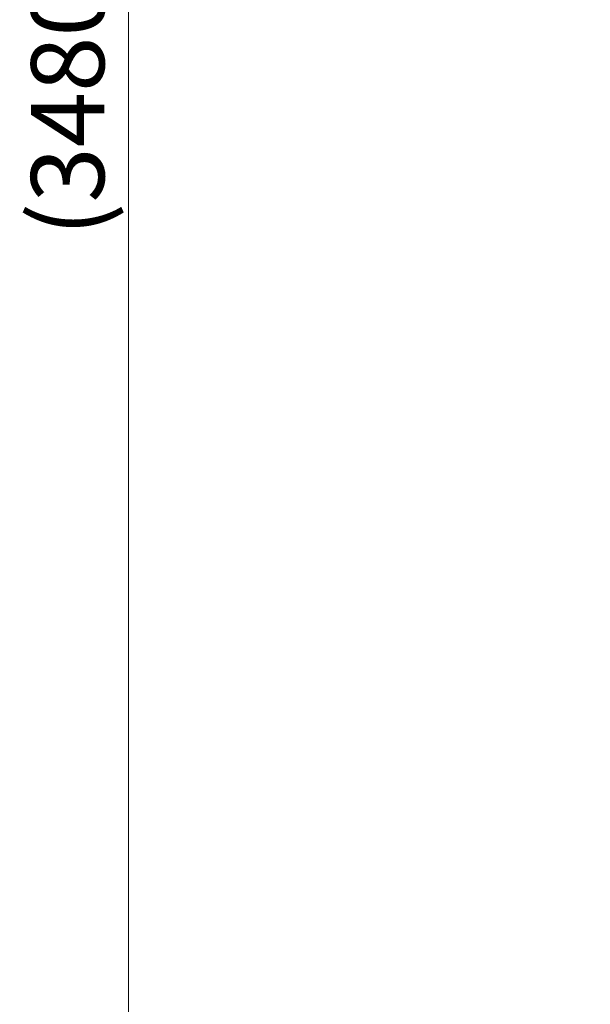
# Model space of a CAD drawing. Extents: x -82266 to -69628, y 18105 to 27015.
# Drawn here: x -80210 to -79507, y 21719 to 22932 of the extents above; entities that cross this region are included whole.
import ezdxf

# ---------------------------------------------------------------- set-up
doc = ezdxf.new("R2010")
doc.units = 0
doc.header["$MEASUREMENT"] = 0
doc.header["$PDMODE"] = 1
doc.layers.get('0').update_dxf_attribs({"linetype": 'CONTINUOUS'})
doc.layers.get('DefPoints').update_dxf_attribs({"linetype": 'CONTINUOUS'})
doc.layers.add('FRAM3', color=1, linetype='CONTINUOUS', lineweight=50)
doc.layers.add('寸法線', color=3, linetype='CONTINUOUS', lineweight=18)
doc.styles.get("Standard").update_dxf_attribs({"font": 'TXT.SHX', "bigfont": 'bigfont.shx'})
doc.dimstyles.new('30ベース', dxfattribs={"dimscale": 30, "dimtxt": 3, "dimasz": 3, "dimexe": 0, "dimexo": 1, "dimgap": 1, "dimtad": 3, "dimdec": 0, "dimdsep": 46, "dimtxsty": 'STANDARD', "dimblk": 'DOTSMALL', "dimcen": 0, "dimclrd": 256, "dimclre": 256, "dimclrt": 7, "dimadec": 3, "dimazin": 2, "dimtfac": 1, "dimtdec": 0, "dimtix": 1, "dimtmove": 2, "dimatfit": 2, "dimldrblk": 'OPEN', "dimfxl": 1, "dimtolj": 1, "dimlwd": -1, "dimlwe": -1, "dimarcsym": 0})

# ---------------------------------------------------------------- blocks, each defined once
blk = doc.blocks.new('_DotSmall')
at = {"layer": 'FRAM3', "color": 0, "const_width": 0.5}
blk.add_lwpolyline([(-0.0625, 0, 1), (0.0625, 0, 1)], format="xyb", close=True, dxfattribs=at)
blk = doc.blocks.new('*D9')
at = {"layer": 'DefPoints', "color": 0}
for p in [(-80075.7, 24582.7), (-79031.6, 24582.7), (-79576.4, 21102.9)]:
    blk.add_point(p, dxfattribs=at)
at = {"layer": '寸法線'}
for p, q in [((-79061.6, 24582.7), (-80075.7, 24582.7)), ((-80075.7, 21102.9), (-80075.7, 24582.7)), ((-79606.4, 21102.9), (-80075.7, 21102.9))]:
    blk.add_line(p, q, dxfattribs=at)
at = {"layer": '寸法線', "xscale": 90, "yscale": 90, "zscale": 90}
for p, rotation in [((-80075.7, 24582.7), 90), ((-80075.7, 21102.9), 270)]:
    blk.add_blockref('_DotSmall', p, dxfattribs=dict(at, rotation=rotation))
at = {"layer": '寸法線', "color": 7, "insert": (-80150.7, 22842.8), "char_height": 90, "attachment_point": 5, "rotation": 90}
blk.add_mtext('\\A1;(3480)', dxfattribs=at)
blk = doc.blocks.new('_OPEN')
at = {"color": 0, "linetype": 'ByBlock'}
for p, q in [((-1, 0.167), (0, 0)), ((0, 0), (-1, -0.167)), ((0, 0), (-1, 0))]:
    blk.add_line(p, q, dxfattribs=at)

msp = doc.modelspace()

# ---------------------------------------------------------------- dimensions: what is measured, and where the dimension line sits
at = {"layer": '寸法線'}
dim = msp.add_linear_dim(base=(-80075.694, 24582.71), p1=(-79576.417, 21102.935), p2=(-79031.607, 24582.71), angle=90, text='(<>)', dimstyle='30ベース', dxfattribs=at)
dim.commit()
dim.dimension.update_dxf_attribs({"geometry": '*D9', "text_midpoint": (-80150.694, 22842.822)})

doc.saveas('drawing.dxf')
